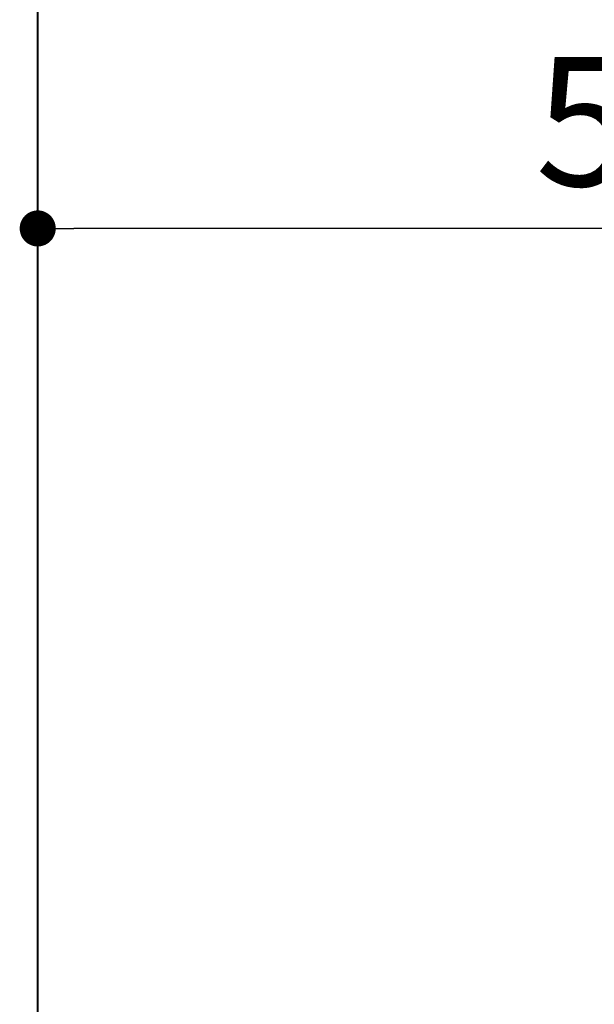
# Model space of a CAD drawing. Units: millimetres. Extents: x 93378 to 118818, y 123396 to 142435.
# Drawn here: x 108387 to 108610, y 136187 to 136569 of the extents above; entities that cross this region are included whole.
import ezdxf

# ---------------------------------------------------------------- set-up
doc = ezdxf.new("R2010")
doc.units = ezdxf.units.MM
doc.header["$LTSCALE"] = 40
doc.header["$MEASUREMENT"] = 0
doc.layers.get('DEFPOINTS').update_dxf_attribs({"color": 255})
doc.layers.add('DIM', color=1, linetype='Continuous')
doc.styles.get("Standard").update_dxf_attribs({"font": 'SIMPLEX.shx', "bigfont": 'EXTFONT.shx'})
doc.styles.add('STYLE1', font='romans.shx', dxfattribs={"width": 0.7, "bigfont": 'extfont.shx'})
doc.dimstyles.new('ISO-20', dxfattribs={"dimscale": 20, "dimtxt": 2.5, "dimasz": 0.7, "dimexe": 0.7, "dimexo": 1, "dimgap": 0.5, "dimtad": 1, "dimdec": 0, "dimdsep": 46, "dimtxsty": 'STYLE1', "dimblk": 'DOT', "dimcen": 2.5, "dimclrt": 7, "dimadec": 0, "dimazin": 0, "dimtfac": 1, "dimtdec": 0, "dimtix": 1, "dimtmove": 2, "dimatfit": 3, "dimfxl": 1, "dimarcsym": 0})

# ---------------------------------------------------------------- blocks, each defined once
blk = doc.blocks.new('_Dot')
at = {"color": 0, "linetype": 'ByBlock', "lineweight": -2}
blk.add_line((-0.5, 0), (-1, 0), dxfattribs=at)
at = {"color": 0, "linetype": 'ByBlock', "const_width": 0.5}
blk.add_lwpolyline([(-0.25, 0, 1), (0.25, 0, 1)], format="xyb", close=True, dxfattribs=at)
blk = doc.blocks.new('*D119')
at = {"layer": 'DEFPOINTS', "color": 0, "lineweight": 18}
for p in [(108393.8, 136517.86), (108393.8, 136487.81), (108893.8, 136311.57)]:
    blk.add_point(p, dxfattribs=at)
at = {"layer": 'DIM', "color": 0, "lineweight": -2}
for p, q in [((108893.8, 136331.57), (108893.8, 136501.81)), ((108393.8, 136497.86), (108393.8, 136473.81)), ((108879.8, 136487.81), (108407.8, 136487.81))]:
    blk.add_line(p, q, dxfattribs=at)
at = {"layer": 'DIM', "color": 0, "lineweight": -2, "xscale": 14, "yscale": 14, "zscale": 14, "rotation": 180}
blk.add_blockref('_Dot', (108393.8, 136487.81), dxfattribs=at)
at = {"layer": 'DIM', "color": 0, "lineweight": -2, "xscale": 14, "yscale": 14, "zscale": 14}
blk.add_blockref('_Dot', (108893.8, 136487.81), dxfattribs=at)
at = {"layer": 'DIM', "color": 7, "lineweight": 18, "insert": (108643.8, 136522.81), "char_height": 50, "attachment_point": 5}
blk.add_mtext('500', dxfattribs=at)

msp = doc.modelspace()

# ---------------------------------------------------------------- linework, layer by layer
at = {"color": 5, "lineweight": 40}
msp.add_line((108393.8, 135856.23), (108393.8, 138056.23), dxfattribs=at)

# ---------------------------------------------------------------- dimensions: what is measured, and where the dimension line sits
at = {"layer": 'DIM', "lineweight": 18}
dim = msp.add_linear_dim(base=(108393.8, 136487.81), p1=(108893.8, 136311.57), p2=(108393.8, 136517.86), angle=180, dimstyle='ISO-20', dxfattribs=at)
dim.commit()
dim.dimension.update_dxf_attribs({"geometry": '*D119', "text_midpoint": (108643.8, 136522.81)})

doc.saveas('drawing.dxf')
